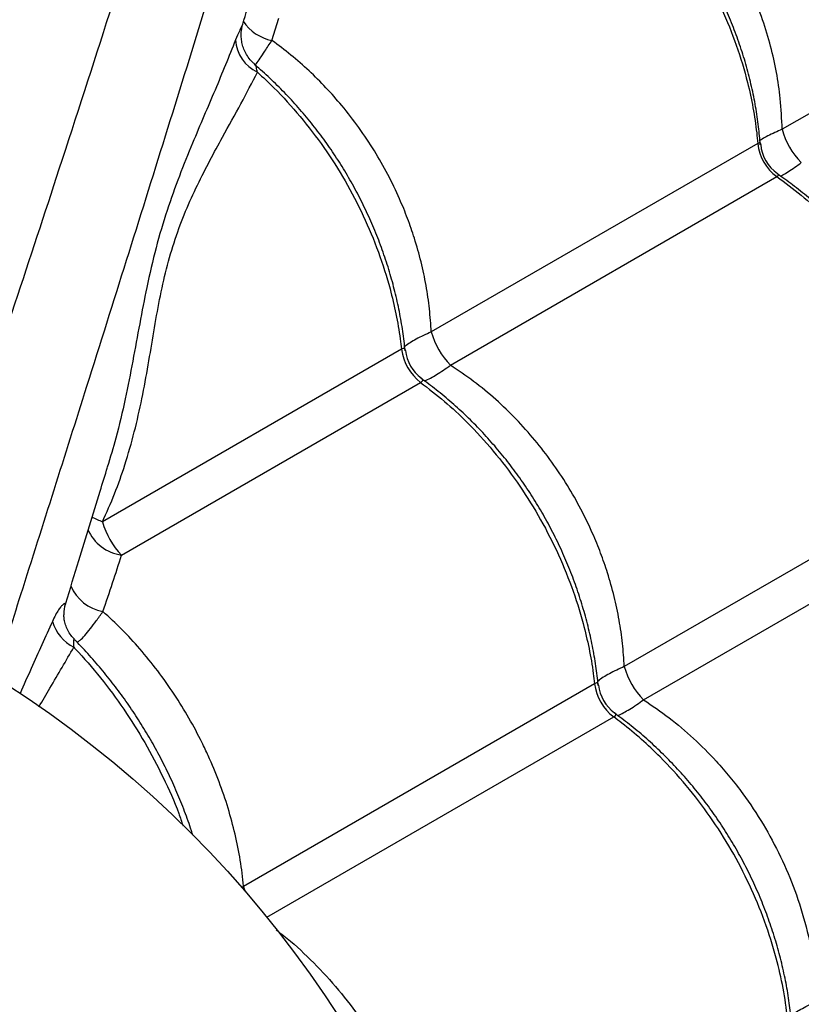
# Model space of a CAD drawing. Units: metres. Extents: x -0.021 to 0.082, y 0.002 to 0.086.
# Drawn here: x 0.016 to 0.017, y 0.038 to 0.04 of the extents above; entities that cross this region are included whole.
import ezdxf

# ---------------------------------------------------------------- set-up
doc = ezdxf.new("R2010")
doc.units = ezdxf.units.M

msp = doc.modelspace()

# ---------------------------------------------------------------- linework, layer by layer
at = {"color": 7, "linetype": 'Continuous', "lineweight": 25}
for p, q in [((0.01773120908350823, 0.03985704198326155), (0.01732658071776925, 0.0396234296873804)), ((0.01666598683353433, 0.0397383724547611), (0.01667502007280274, 0.0397673433648691)), ((0.0172949206165845, 0.03960515071943881), (0.01687222708876317, 0.03936110849736646)), ((0.01689702047719292, 0.03931816508891434), (0.01731971400501425, 0.03956220731098669)), ((0.01683371385177601, 0.03933887286962456), (0.01644648406897788, 0.03911530565028782)), ((0.01647127745740763, 0.0390723622418357), (0.01685850724020576, 0.03929592946117244)), ((0.01754492061658449, 0.03917213801754659), (0.01712222708876317, 0.03892809579547424)), ((0.01714702047719292, 0.03888515238702212), (0.01756971400501424, 0.03912919460909448)), ((0.01639647445174989, 0.03899600040083735), (0.0163964920302337, 0.03899490953585606)), ((0.017083713851776, 0.03890586016773234), (0.0166292173957778, 0.03864345651651604)), ((0.01665942897048119, 0.03860364129936754), (0.01710850724020575, 0.03886291675928022)), ((0.0166292173957778, 0.03864345651651604), (0.0166263469010539, 0.03864209711520914))]:
    msp.add_line(p, q, dxfattribs=at)
at = {"color": 7, "linetype": 'Continuous', "lineweight": 25, "flags": 128}
msp.add_lwpolyline([(0.01663147984606432, 0.03863698770790036), (0.01663115023122969, 0.03863784697548702), (0.0166292173957778, 0.03864345651651604)], dxfattribs=at)
at = {"color": 7, "linetype": 'Continuous', "lineweight": 25}
msp.add_circle((0.01555345514018555, 0.03770506081510294), 0.001425, dxfattribs=at)
for centre, radius, start, end in [((0.01667825259416279, 0.03979754016628529), 6.042571448319563e-05, 214.584276069925, 258.2881926057694), ((0.01666820591960855, 0.03974210438525314), 4.939866710609769e-05, 183.4743258933417, 244.8110939458412), ((0.01741462666502382, 0.0396456340997608), 9.080266932813163e-05, 194.1543433977824, 225.8456566022192), ((0.01735479739586665, 0.03961109165510749), 6.017078538479774e-05, 185.6663051433494, 234.3336948566495), ((0.0173487124791021, 0.03960757852677549), 5.000000133680492e-05, 184.3244669385128, 235.6776620917711), ((0.01696697921475413, 0.03938718472384555), 9.827479314247023e-05, 195.3871523126775, 224.6128476873251), ((0.01689739430207652, 0.0393470098557796), 6.419821098881314e-05, 187.2817039779101, 232.7182960220961), ((0.01688870760740819, 0.03934199459027443), 5.000000092067145e-05, 185.633985868328, 234.3065874366322), ((0.01658449332729407, 0.03941700726622185), 0.0003317686248550233, 242.7454525052963, 245.4189253984447), ((0.01654653991496711, 0.03914444398093562), 0.0001042123535362354, 196.2366516461315, 223.7633483538676), ((0.0164792405992729, 0.03912832565223703), 5.652711678578416e-05, 203.7224496512324, 261.9016365885767), ((0.01645759090505765, 0.0390552647756529), 5.691888008178729e-05, 203.5623889975129, 259.3575921826516), ((0.01644319171156028, 0.03899620283824107), 4.671769841391265e-05, 164.1020264256966, 180.2482751835051), ((0.01643537023875837, 0.03900266807662673), 5.599341476694399e-05, 196.7528614957557, 242.491008309094), ((0.01721697921475402, 0.03895417202195327), 9.827479314235586e-05, 195.387152312658, 224.6128476873403), ((0.01714739430207652, 0.03891399715388738), 6.419821098881524e-05, 187.2817039779097, 232.7182960220937), ((0.01713870760740821, 0.03890898188838222), 5.000000092068721e-05, 185.6339858683343, 234.3065874366206)]:
    msp.add_arc(centre, radius, start, end, dxfattribs=at)
for points, knots in [([(0.01715983676355221, 0.04193286751971832), (0.01715353128888984, 0.04192008134060383), (0.01714091277052638, 0.04189449363395303), (0.01712094482485094, 0.04185054230622478), (0.0171003991778771, 0.04180330458869581), (0.01707784648936003, 0.0417494534400403), (0.01705332514302246, 0.04168881478259656), (0.01702694837084773, 0.04162089902398919), (0.01700040749527995, 0.04154986996969789), (0.01697391260345871, 0.04147614042635622), (0.01694549746359772, 0.04139387976110256), (0.01691549152811201, 0.04130275759248453), (0.01688413557527348, 0.0412026337579802), (0.01685348791267123, 0.04110053698116375), (0.01681288431332736, 0.04095845316081955), (0.01676133988237321, 0.04077681555687867), (0.0166995239202694, 0.04056577411540841), (0.01663903620107195, 0.04036323742440119), (0.01657990318481115, 0.04016926010278176), (0.01651887445857814, 0.03997295002045163), (0.01645582614383824, 0.03977405859854084), (0.016393821380977, 0.03958216575568809), (0.01633313365159061, 0.039397565244589), (0.01627407014323498, 0.03922060036660519), (0.01622670365887621, 0.03908050412926838), (0.0161989107447353, 0.03899920798168579), (0.01619176802057035, 0.03897831503196086)], [0, 0, 0, 0, 0.02278669438381268, 0.04560074172377256, 0.0684269618400062, 0.09123027376418666, 0.1187873245199054, 0.1463669990902752, 0.1739642413584735, 0.2015624384119128, 0.2291350377417799, 0.2634649150709856, 0.2978039189481655, 0.332149596335259, 0.3664885760023426, 0.438959698340143, 0.5114297583680641, 0.5736256178827708, 0.6358421894200439, 0.6980569351777877, 0.7602564930545993, 0.8224380786094685, 0.8755054857237847, 0.9285799825526088, 0.9816451962577037, 1, 1, 1, 1]), ([(0.01630682377280075, 0.03891364272459821), (0.01631823760407693, 0.03894967603655235), (0.01634415455765975, 0.03903149551072837), (0.01638405334256134, 0.03915723069914623), (0.0164297695306677, 0.03930156030111787), (0.0164779227629364, 0.03945427564113075), (0.01652828949635568, 0.03961510038000522), (0.01657761933385832, 0.0397739390664807), (0.01662583524848816, 0.03993078680818376), (0.01667812311391484, 0.0401028830615151), (0.01673411790209307, 0.04028976537776691), (0.01679346741604019, 0.04049136586425395), (0.01684467216962741, 0.04066797335148464), (0.01688814536832892, 0.04082129908204997), (0.01692479389710629, 0.04095102579284684), (0.01696163782727416, 0.04107928641362524), (0.01698701018587992, 0.04116224507227815), (0.01699969512953403, 0.04120372036146917)], [0, 0, 0, 0, 0.04344297315628674, 0.09864431070935717, 0.1538407961269888, 0.2217931982874448, 0.2897594966236693, 0.357729679569759, 0.4256873799536161, 0.4934637353911522, 0.5836598639705393, 0.6738635041630489, 0.7640645225765798, 0.8230527228427527, 0.8820476687286425, 0.9410295787121878, 1, 1, 1, 1]), ([(0.01732658071776925, 0.0396234296873804), (0.01732602416342562, 0.03963668880731298), (0.01732499438217278, 0.03966122188892873), (0.01731959245248048, 0.03969715806802315), (0.01731202433578437, 0.03973122377976467), (0.01730165859164376, 0.03976518245436616), (0.01729035282733335, 0.03979418446072291), (0.01727736312729538, 0.03982234094292753), (0.01726276457995099, 0.03984958501731189), (0.01724344255206101, 0.03988000355457892), (0.01722168320033923, 0.03990910745998043), (0.01719881065095026, 0.03993524313477492), (0.01717555668354859, 0.03995823799658579), (0.01715215571472671, 0.03997843530634203), (0.01712748673165222, 0.03999712493209449), (0.01711007837794694, 0.0400080409249088), (0.017101374106199, 0.0400134989808205)], [0, 0, 0, 0, 0.08663165540156424, 0.1602928009762798, 0.233952259555105, 0.3098291250068248, 0.3857049142336697, 0.4305678309816732, 0.5053527994713747, 0.5801377967195073, 0.6573193537975695, 0.7345018655931788, 0.8001137501969782, 0.8657265773647581, 0.9328625567397556, 0.9999999999999999, 0.9999999999999999, 0.9999999999999999, 0.9999999999999999]), ([(0.01706971400501425, 0.03999522001287891), (0.01708038166338192, 0.03998738805049642), (0.0171017169794908, 0.03997172412619135), (0.01713409084774672, 0.03994259538239953), (0.0171665073045105, 0.03990821623335476), (0.01719778412320514, 0.03986806118711096), (0.01722540072858184, 0.03982505543304321), (0.01724884297262166, 0.03977962959219334), (0.01726796224007834, 0.03973245584754036), (0.01728092711351799, 0.03968940880921087), (0.01728907287732933, 0.03965137355562175), (0.0172930333343208, 0.03962502530477109), (0.01729449355243885, 0.03960964804502082), (0.0172949206165845, 0.03960515071943881)], [0, 0, 0, 0, 0.08751096404231239, 0.17502192294553, 0.2832288219382956, 0.3917805924443741, 0.4999874749126091, 0.6082218429822503, 0.7168013640579076, 0.8250357486730537, 0.8975339564496518, 0.9700321665609282, 1, 1, 1, 1]), ([(0.01729825951282755, 0.03960347812315679), (0.01729760487099862, 0.03961119923055908), (0.01729621483146533, 0.03962759391243824), (0.017292400046666, 0.0396527263230926), (0.01728720688627194, 0.03967873741154938), (0.01728063822601899, 0.03970457580685147), (0.01727276624836136, 0.03973012442665565), (0.01726361346591548, 0.03975527618765817), (0.01725322155783768, 0.03977992977622956), (0.01724163142588549, 0.03980399214606744), (0.01722890873807347, 0.03982733842813097), (0.017215108738598, 0.03984989043113722), (0.01720026356581658, 0.03987165598302851), (0.01718436205116074, 0.0398926716086492), (0.01716740610396941, 0.03991292734838085), (0.01714944837809572, 0.03993234126616875), (0.0171305548303516, 0.03995084079102211), (0.01711077884441598, 0.03996830883511135), (0.01709061146234923, 0.03998450896521083), (0.01707673112436849, 0.03999422903038262), (0.01706996576515512, 0.0399989666479072)], [0, 0, 0, 0, 0.05045939407063768, 0.1071434019111339, 0.1638129727698116, 0.2204022531331002, 0.2768556437547866, 0.3331288430938663, 0.3891914081812754, 0.4450286623778358, 0.5006428723193921, 0.5557650476774763, 0.6106745662373219, 0.6658906616610866, 0.7214178002720234, 0.777247065127383, 0.8333544068374317, 0.889701981850166, 0.9462400905264868, 1, 1, 1, 1]), ([(0.0166281875972897, 0.03975967451632344), (0.01663615695590743, 0.0397861001621052), (0.01665271573864866, 0.03984100753273393), (0.01666893228054067, 0.0398953074043545), (0.01667734417640909, 0.03992347400539574)], [0, 0, 0, 0, 0.4812768391414004, 1, 1, 1, 1]), ([(0.01662816549989394, 0.03975968094106203), (0.01662807711365473, 0.03975942527657709), (0.01662784639772558, 0.03975875791172799), (0.01662624328061888, 0.03975569991143696), (0.01662327607258757, 0.03974973105725511), (0.01662059030111473, 0.03974321586759107), (0.01661889804458891, 0.03973911076321513)], [0, 0, 0, 0, 0.1411391855279142, 0.3684177380894086, 0.6020513230115048, 1, 1, 1, 1]), ([(0.01664383814168626, 0.03970780841253059), (0.01664281217681038, 0.0397086210851349), (0.01663957782081263, 0.03971118303688759), (0.01663530936806769, 0.0397165434244305), (0.01663115369932672, 0.03972339771585918), (0.01662832924617046, 0.03973047909570841), (0.01662666268597757, 0.03973749321382222), (0.01662603094303791, 0.03974426928183462), (0.01662630090623712, 0.03975058393567998), (0.01662709396160146, 0.0397557477223699), (0.01662794069519367, 0.03975858086549879), (0.01662825696789346, 0.03975963910369144)], [0, 0, 0, 0, 0.0678130954715559, 0.2137808975932423, 0.351983844989058, 0.483250281127613, 0.6078967262179333, 0.725859130111585, 0.8366364329977278, 0.9389802921973418, 1, 1, 1, 1]), ([(0.01661889804458891, 0.03973911076321513), (0.01661024574895761, 0.03971768942078219), (0.0165972506620952, 0.03968551620138607), (0.01657784686663641, 0.03964045520203557), (0.01656226764405516, 0.03960363749032807), (0.01654596905993536, 0.03956332717731439), (0.01652972741816261, 0.03951845703846357), (0.01651553105643697, 0.03947041756640325), (0.01650405987306606, 0.03942128953494931), (0.01649468960965499, 0.03937203149660053), (0.01648592344175333, 0.03932368487819973), (0.01647610263926027, 0.03927408119162722), (0.01646549227340637, 0.03922803238366164), (0.01645661167573047, 0.03919874258999651), (0.0164528259888564, 0.03918625672007325)], [0, 0, 0, 0, 0.1453092015638662, 0.2182433167679877, 0.2911749583174162, 0.3764726707880066, 0.4617435865479533, 0.5486892871657628, 0.6356204341044858, 0.7116308385824406, 0.7877419683765915, 0.8637902331264011, 0.9419354929261318, 1, 1, 1, 1]), ([(0.01664404435485549, 0.03970657625774043), (0.0166445853862612, 0.03970720295143704), (0.0166461675945203, 0.03970903567303551), (0.01665045479060667, 0.03971510868724925), (0.01665698258269037, 0.03972467684047296), (0.01666282774530307, 0.03973356742937172), (0.01666598683353433, 0.0397383724547611)], [0, 0, 0, 0, 0.1381488422652985, 0.4040065639588512, 0.6778882001307832, 0.9999999999999999, 0.9999999999999999, 0.9999999999999999, 0.9999999999999999]), ([(0.01687222708876317, 0.03936110849736646), (0.0168715852264608, 0.03937109375922911), (0.01687030151295089, 0.03939106411035517), (0.0168657936752231, 0.0394214216241675), (0.01685934082781277, 0.03945193512497771), (0.01685117749993203, 0.03948093578228555), (0.01684175966880639, 0.0395081113575486), (0.01683046250533492, 0.03953577089284997), (0.01681630863323712, 0.03956512113583157), (0.01679872299921891, 0.03959600490498487), (0.01677884385499087, 0.03962584993226344), (0.0167577601571115, 0.0396531136862471), (0.01673610506967713, 0.03967755403005598), (0.01671407557575925, 0.03969944206251955), (0.01669076968442523, 0.03971997573712099), (0.01667424782855164, 0.03973224018235108), (0.01666598683353433, 0.0397383724547611)], [0, 0, 0, 0, 0.06964579404765738, 0.1392903842400293, 0.2105255559099907, 0.2817598029747279, 0.3423641891370826, 0.4032321814101378, 0.4810453405102341, 0.5588583080466766, 0.6390273421915631, 0.7191969094472344, 0.7885949404059525, 0.8579936646997423, 0.9289962557888296, 1, 1, 1, 1]), ([(0.01644648406897788, 0.03911530565028782), (0.0164519106528604, 0.03912739774294805), (0.01646278969747982, 0.03915163958983374), (0.01647644561242861, 0.03919068860655815), (0.01648817146523484, 0.03923184833911417), (0.01649793123268868, 0.0392750887540768), (0.01650589123058294, 0.03931850283814326), (0.01651299598973954, 0.03936152608866662), (0.01652035308663912, 0.03940324918552249), (0.01652914290644201, 0.03944361697968883), (0.01654043781106283, 0.03948183741510469), (0.016554087130887, 0.03951795986191998), (0.01656944882411884, 0.03955168119083982), (0.01658567962141743, 0.03958342689542026), (0.01660487428257321, 0.03961867509840943), (0.01662632460638806, 0.03965706747170467), (0.01664022938408131, 0.03968395803090017), (0.0166471816450626, 0.03969740306321815)], [0, 0, 0, 0, 0.05420759303399833, 0.1086736768643727, 0.1692808812581044, 0.2298918671455195, 0.2916282814781314, 0.3533548348944671, 0.4148661536769073, 0.4763537904632761, 0.5403102422282005, 0.6042976763187622, 0.6695417334539788, 0.7348730614044506, 0.800176641467823, 0.9000901582662699, 1, 1, 1, 1]), ([(0.01683845267796419, 0.03933666912408085), (0.01683752133117162, 0.03934503651212608), (0.01683563694526313, 0.03936196617597317), (0.01683114421405446, 0.03938756296152462), (0.01682542241891132, 0.03941330888139246), (0.01681840267015732, 0.03943891392152186), (0.01681015009819594, 0.03946426256093935), (0.01680069166739277, 0.03948924947492792), (0.01679006963052352, 0.03951377479598824), (0.0167783258286683, 0.03953774674692222), (0.01676552745964915, 0.03956103886829247), (0.01675172679460142, 0.03958357969982388), (0.01673695337903903, 0.03960537623680831), (0.01672119384181879, 0.03962646905750418), (0.01670444905376174, 0.03964683486182047), (0.01668678809352985, 0.03966642269482382), (0.01666821137331363, 0.03968504269041086), (0.01665361358182048, 0.03969870919345875), (0.01664502576148086, 0.03970577607666696), (0.01664312236021997, 0.03970734237799571)], [0, 0, 0, 0, 0.06085155695240127, 0.1231204287656531, 0.1853606728421979, 0.2475027216721356, 0.3094865616083439, 0.3712650392320029, 0.4328065808739059, 0.4940972079411228, 0.5551409706487325, 0.6156245651064837, 0.6759210665279082, 0.736556880253322, 0.7975376753253222, 0.8588541622442769, 0.9204804077579197, 0.9823753075689344, 1, 1, 1, 1]), ([(0.0166471816450626, 0.03969740306321815), (0.01664669226879732, 0.03969947497098347), (0.01664565407497452, 0.03970387044742141), (0.01664499447554983, 0.0397070439436103), (0.01664360273066203, 0.03970753384502461), (0.01664336591855945, 0.03970761720411218)], [0, 0, 0, 0, 0.4252762474136865, 0.9022079826218128, 1, 1, 1, 1]), ([(0.0166471816450626, 0.03969740306321815), (0.01665437982567226, 0.03969072975734664), (0.01667367173699515, 0.03967284456772927), (0.01670293643778258, 0.03964053962872273), (0.01673384010824297, 0.03960021203255829), (0.01676130789704208, 0.03955710889023716), (0.0167848923153724, 0.03951176820726506), (0.01680441845714103, 0.03946482854306071), (0.01681798039676168, 0.03942212642799507), (0.01682681973396061, 0.03938449157198734), (0.01683134516345116, 0.03935846951565016), (0.01683317785253773, 0.03934330730164007), (0.01683371385177601, 0.03933887286962456)], [0, 0, 0, 0, 0.07241502639251543, 0.1940801910047954, 0.3161331206286128, 0.4377982666611177, 0.5594943168249691, 0.6815784485038078, 0.8032745172710265, 0.8847897114530962, 0.9663049082602183, 1, 1, 1, 1]), ([(0.01732658071776925, 0.0396234296873804), (0.01732337209417483, 0.039622057639143), (0.01731653530144828, 0.03961913413966299), (0.01730772081867635, 0.03961483869318057), (0.01730192613317335, 0.039611533938332), (0.01729866996676995, 0.03960952661283337), (0.01729791532905475, 0.03960892813444609), (0.01729775230129615, 0.03960879884248509)], [0, 0, 0, 0, 0.2612297239013076, 0.5566166998941047, 0.8519961046750922, 0.9680260569662323, 1, 1, 1, 1]), ([(0.01729883714870459, 0.03960355618546954), (0.01729884502857135, 0.03960361759066679), (0.01729897955773368, 0.03960466593196535), (0.01729851916063562, 0.03960543413400169), (0.01729752562524029, 0.03960610536835953), (0.01729636076556748, 0.03960595548367932), (0.01729524362222884, 0.03960533121700894), (0.0172949206165845, 0.03960515071943881)], [0, 0, 0, 0, 0.02341098765481673, 0.3996844940682966, 0.5723121152636809, 0.8763403083485145, 1, 1, 1, 1]), ([(0.01732430745586752, 0.03956284325192698), (0.01732449502624921, 0.03956291741365322), (0.01732538442452361, 0.03956326906464816), (0.01732872046151891, 0.03956507079213942), (0.01733446561875175, 0.0395684191579059), (0.01734259545061751, 0.03957390852138123), (0.01734858205030843, 0.03957839421978146), (0.017351374106199, 0.03958048627892828)], [0, 0, 0, 0, 0.03103938658202149, 0.1471787635988653, 0.439354835011197, 0.7385239173753341, 1, 1, 1, 1]), ([(0.01731971400501425, 0.03956220731098669), (0.01732033964720806, 0.03956261573744816), (0.01732135407108554, 0.0395632779650901), (0.01732205295139951, 0.039564601495062), (0.01732140468781908, 0.03956554301516962), (0.01732064944520423, 0.03956624973942094), (0.01732035855475223, 0.03956636867448469), (0.01732030536612057, 0.03956639042148001)], [0, 0, 0, 0, 0.2646993939027411, 0.4291868230541817, 0.8822311952613238, 0.9784662523879933, 1, 1, 1, 1]), ([(0.01731971400501425, 0.03956220731098669), (0.01733038166338192, 0.03955437534860419), (0.0173517169794908, 0.03953871142429912), (0.01738409084774672, 0.03950958268050731), (0.0174165073045105, 0.03947520353146253), (0.01744778412320514, 0.03943504848521875), (0.01747540072858184, 0.03939204273115098), (0.01749884297262166, 0.03934661689030111), (0.01751796224007834, 0.03929944314564814), (0.01753092711351798, 0.03925639610731865), (0.01753907287732933, 0.03921836085372951), (0.0175430333343208, 0.03919201260287888), (0.01754449355243885, 0.0391766353431286), (0.01754492061658449, 0.03917213801754659)], [0, 0, 0, 0, 0.08751096404231232, 0.1750219229455333, 0.2832288219382956, 0.3917805924443769, 0.4999874749126091, 0.6082218429822503, 0.7168013640579075, 0.8250357486730535, 0.8975339564496524, 0.970032166560928, 0.9999999999999999, 0.9999999999999999, 0.9999999999999999, 0.9999999999999999]), ([(0.01754825951282754, 0.03917046542126457), (0.01754760487099862, 0.03917818652866686), (0.01754621483146532, 0.03919458121054602), (0.017542400046666, 0.03921971362120039), (0.01753720688627194, 0.03924572470965718), (0.01753063822601898, 0.03927156310495926), (0.01752276624836135, 0.03929711172476344), (0.01751361346591547, 0.03932226348576595), (0.01750322155783768, 0.03934691707433736), (0.01749163142588547, 0.03937097944417522), (0.01747890873807346, 0.03939432572623874), (0.01746510873859801, 0.03941687772924502), (0.01745026356581657, 0.0394386432811363), (0.01743436205116073, 0.03945965890675698), (0.01741740610396941, 0.03947991464648864), (0.01739944837809571, 0.03949932856427654), (0.01738055483035158, 0.03951782808912989), (0.01736077884441596, 0.03953529613321913), (0.01734061146234922, 0.03955149626331862), (0.01732673112436848, 0.0395612163284904), (0.01731996576515511, 0.03956595394601497)], [0, 0, 0, 0, 0.05045939407067615, 0.1071434019111646, 0.1638129727698402, 0.2204022531331404, 0.2768556437548085, 0.333128843093926, 0.3891914081813054, 0.4450286623778366, 0.5006428723194135, 0.5557650476774953, 0.6106745662373462, 0.6658906616611007, 0.7214178002720109, 0.7772470651274198, 0.8333544068374719, 0.8897019818501932, 0.9462400905265058, 1, 1, 1, 1]), ([(0.01687222708876317, 0.03936110849736645), (0.01686885229249033, 0.03935960969407683), (0.01686174658434703, 0.03935645393062351), (0.01685252164153948, 0.03935177633259315), (0.01684453541892081, 0.03934709556645478), (0.0168395841500013, 0.03934375782109298), (0.01683805920844173, 0.03934217905372393), (0.01683781208283094, 0.03934192320532902)], [0, 0, 0, 0, 0.2149025097339199, 0.452481984090417, 0.6900573526200673, 0.9497719990898135, 1, 1, 1, 1]), ([(0.01683888261115732, 0.0393367327397906), (0.01683889204506531, 0.0393370131063819), (0.01683894973991286, 0.03933872774126726), (0.01683791572695124, 0.0393400389884893), (0.01683572656385312, 0.03933995846535758), (0.01683426711568115, 0.03933917128336267), (0.01683371385177601, 0.03933887286962456)], [0, 0, 0, 0, 0.09398695608072627, 0.5747949957992191, 0.8388085403556774, 1, 1, 1, 1]), ([(0.01686320019722676, 0.03929794212324426), (0.01686351451901573, 0.03929802007283109), (0.01686563515008464, 0.03929854597437983), (0.01687097833405163, 0.03930116135164554), (0.01687904555488878, 0.03930573582836239), (0.01688771186725171, 0.0393113898074121), (0.01689403556688392, 0.0393159925188174), (0.01689702047719292, 0.03931816508891434)], [0, 0, 0, 0, 0.04585855761637742, 0.3093933843187299, 0.5443659549295473, 0.7849317903503764, 1, 1, 1, 1]), ([(0.01712222708876317, 0.03892809579547424), (0.01712158522645915, 0.03893808105733811), (0.01712030151294595, 0.03895805140846664), (0.01711579367524305, 0.03898840892226035), (0.01710934082773605, 0.03901892242314288), (0.01710117750020022, 0.03904792308019279), (0.0170917596679687, 0.03907509865628275), (0.01708046250886473, 0.03910275818831835), (0.01706630861591639, 0.03913210844689092), (0.01704872306416184, 0.03916299215453155), (0.01702884360458495, 0.03919283741761236), (0.0170065943115448, 0.03922160907707083), (0.01698227189408538, 0.03924874445613259), (0.01695572588935583, 0.03927421367982987), (0.0169273781841341, 0.03929774927437221), (0.01690713981474309, 0.0393113597488696), (0.01689702047719292, 0.03931816508891434)], [0, 0, 0, 0, 0.06613876805600621, 0.132276392877071, 0.1999245051706301, 0.2675717394176051, 0.3251243812444164, 0.3829273552506819, 0.4568222192808751, 0.530716901393633, 0.6068490099737277, 0.6829816248197134, 0.7609587087917489, 0.838937144152551, 0.9194673556142493, 0.9999999999999999, 0.9999999999999999, 0.9999999999999999, 0.9999999999999999]), ([(0.01685850724020576, 0.03929592946117244), (0.01685852027255258, 0.03929593667759964), (0.01685946967650299, 0.03929646239292794), (0.01686062682822554, 0.03929736050752131), (0.01686154653515192, 0.03929915984887399), (0.01686099807516889, 0.03930053823674208), (0.01685948203968012, 0.03930134606162831), (0.01685923248379069, 0.03930147903836897)], [0, 0, 0, 0, 0.003581890041182241, 0.260939998007642, 0.4248386746627874, 0.9053222057265317, 1, 1, 1, 1]), ([(0.01708845267796419, 0.03890365642218864), (0.01708752133117171, 0.03891202381023404), (0.0170856369452634, 0.03892895347408147), (0.0170811442140533, 0.03895455025963029), (0.01707542241891567, 0.0389802961795082), (0.01706840267014107, 0.03900590121960003), (0.01706015009825633, 0.03903124985915726), (0.01705069166716854, 0.03905623677262685), (0.0170400696313554, 0.03908076209561295), (0.01702832582558256, 0.03910473403940336), (0.01701552747107087, 0.03912802618722706), (0.01700172675245921, 0.03915056692108802), (0.01698695353619681, 0.03917236382148333), (0.01697119325012757, 0.03919345527670059), (0.0169544512807498, 0.03921382622069965), (0.01693677971517962, 0.03923339471554182), (0.01691824286937271, 0.03925208741958305), (0.01689889455270198, 0.03926978808871482), (0.01687915613251534, 0.03928629233632241), (0.01686559331104171, 0.0392962529692986), (0.01685895496310943, 0.03930112821944107)], [0, 0, 0, 0, 0.05511778186112649, 0.1115193312253335, 0.1678949503188106, 0.2241816266727216, 0.2803250014624502, 0.3362823643288831, 0.3920251166510219, 0.447540596977423, 0.5028324738891345, 0.5576169647462071, 0.6122319915224906, 0.6671543586938674, 0.7223892011338523, 0.7779281046516935, 0.8337475795715732, 0.8898103946736857, 0.9460674948720682, 1, 1, 1, 1]), ([(0.01685850724020576, 0.03929592946117244), (0.01686886629883966, 0.03928791932865058), (0.01688958441549913, 0.03927189906407725), (0.01692117719273297, 0.03924231935717357), (0.0169529626352883, 0.03920757589190568), (0.01698383310413298, 0.03916718623946663), (0.01701130977173684, 0.03912409969228806), (0.01703489181067833, 0.0390787545620623), (0.01705441859387277, 0.03903181609673022), (0.01706798037328615, 0.03898911368222534), (0.01707681973928428, 0.03895147888004547), (0.01708134516297713, 0.03892545681287195), (0.01708317785243046, 0.03891029459954735), (0.017083713851776, 0.03890586016773234)], [0, 0, 0, 0, 0.08751096404231021, 0.1750219229455338, 0.2832288219382982, 0.3917805924443709, 0.499987474912607, 0.6082218429822476, 0.7168013640579006, 0.8250357486730516, 0.8975339564496495, 0.9700321665609236, 1, 1, 1, 1]), ([(0.01639906149531946, 0.03901032058540695), (0.01640467371047495, 0.03902862699241751), (0.01641953685177687, 0.03907710886750427), (0.01643761518474298, 0.03913569836176767), (0.01644993405971893, 0.03917576539594193), (0.01645313283294253, 0.03918616937814937)], [0, 0, 0, 0, 0.3099335780593733, 0.8208143197073601, 0.9999999999999999, 0.9999999999999999, 0.9999999999999999, 0.9999999999999999]), ([(0.01644707919312421, 0.0389993249613701), (0.01645136747844917, 0.03901180281113788), (0.01645995855278647, 0.03903680071281682), (0.01646750024516992, 0.03906049506501094), (0.01647127745740763, 0.0390723622418357)], [0, 0, 0, 0, 0.4991558862832739, 1, 1, 1, 1]), ([(0.01639826091847323, 0.03900899999330233), (0.01639805241845689, 0.03900927658772249), (0.01639762658392066, 0.03900984149634315), (0.01639568340626627, 0.03900865235607857), (0.0163930251968045, 0.03900596701063205), (0.01638961486988239, 0.03900140520866224), (0.016385728082464, 0.03899503363480064), (0.01638308797355992, 0.03898938419295504), (0.01638175335437788, 0.03898652830566823)], [0, 0, 0, 0, 0.1398859832343179, 0.2856991756796922, 0.4436951204278445, 0.6061476527411921, 0.8009010549787233, 1, 1, 1, 1]), ([(0.01639769974552232, 0.03900531711181908), (0.01639770468877169, 0.0390053457257219), (0.01639771385740911, 0.03900539879820127), (0.01639788266746344, 0.03900620934440654), (0.01639824327444318, 0.03900778288674264), (0.01639869705584945, 0.03900927845856274), (0.01639896856647863, 0.03901017330273273)], [0, 0, 0, 0, 0.2399832566272557, 0.445116016392252, 0.6679967547681075, 1, 1, 1, 1]), ([(0.01639894533483684, 0.03901035659631229), (0.01639879984684137, 0.03900980326150973), (0.01639846943897502, 0.03900854662056898), (0.0163983357438348, 0.03900883730532484), (0.01639826091847323, 0.03900899999330233)], [0, 0, 0, 0, 0.440328485735214, 1, 1, 1, 1]), ([(0.01641013605663888, 0.03896367114775457), (0.01641006163222473, 0.0389637340553536), (0.01640788857442475, 0.03896557084305721), (0.01640464399956713, 0.03897004993882914), (0.01640066088857813, 0.03897674622643297), (0.0163981255046669, 0.03898364841899873), (0.01639675696390556, 0.03898982595683397), (0.01639662756625122, 0.03899348380500899), (0.01639657409728034, 0.03899499528045719)], [0, 0, 0, 0, 0.008087784006393381, 0.2361486122761988, 0.4537463306755735, 0.6617427643090122, 0.860227247698234, 1, 1, 1, 1]), ([(0.01641346037323781, 0.03895965244396194), (0.01641382276918076, 0.03895973914882133), (0.01641494683789912, 0.03896000808731819), (0.01641812177278318, 0.03896257752237003), (0.01642334727792889, 0.0389679452181828), (0.01643041227175315, 0.03897656743507636), (0.01643837319173757, 0.03898704744948259), (0.01644415137998868, 0.03899519605546031), (0.01644707919312421, 0.03899932496137011)], [0, 0, 0, 0, 0.0683560786376764, 0.2120248065679937, 0.4142911229021444, 0.6234765601338661, 0.8092152375155105, 1, 1, 1, 1]), ([(0.0166292173957778, 0.03864345651651604), (0.01662920569902325, 0.0386435851030618), (0.01662817974138951, 0.03865486381696776), (0.01662530751247434, 0.03867738331444752), (0.01661860988514852, 0.03871111569082333), (0.0166094831417695, 0.03874508791559833), (0.01659787760699866, 0.03877911333057778), (0.01658613664196987, 0.03880736192685446), (0.01657309030046051, 0.03883488158663315), (0.01655880450057141, 0.03886163293151042), (0.01653961022258761, 0.03889272584404045), (0.01651831735731203, 0.0389227389476713), (0.01649553723165844, 0.03895070395948255), (0.01647182757608018, 0.03897646948189667), (0.0164553472031162, 0.03899168933794395), (0.01644707919312421, 0.03899932496137011)], [0, 0, 0, 0, 0.000995058704975721, 0.08727960135481155, 0.1731156240601427, 0.2589502270593088, 0.3473471767901339, 0.4357432277868656, 0.4804357735705689, 0.5671336004582753, 0.6538314178768713, 0.7432326803587829, 0.8326346774416805, 0.9160347789306913, 1, 1, 1, 1]), ([(0.01638175335437788, 0.03898652830566823), (0.01637266562035213, 0.03896643699104838), (0.01635902774116871, 0.03893628613929091), (0.01634459478345626, 0.03890414676936491), (0.0163397793681147, 0.03889342378256672)], [0, 0, 0, 0, 0.6663597692521397, 0.9999999999999999, 0.9999999999999999, 0.9999999999999999, 0.9999999999999999]), ([(0.0164095075630233, 0.03895300536927921), (0.01640933207684254, 0.03895570619592942), (0.01640901177029374, 0.03896063588588862), (0.01641006454486986, 0.03896373222062369), (0.01640993526362259, 0.03896347320880993), (0.01640989363114837, 0.03896338979916712)], [0, 0, 0, 0, 0.4510110520524283, 0.8232089440531933, 0.9999999999999999, 0.9999999999999999, 0.9999999999999999, 0.9999999999999999]), ([(0.01656354434634172, 0.03870974336380884), (0.01656295234658831, 0.03871169179717392), (0.01655981490061034, 0.03872201799138143), (0.01655301370754372, 0.03874058213699551), (0.01654313944490151, 0.03876528801149431), (0.01653213489590693, 0.03878958578717812), (0.01652016349388139, 0.03881339548791423), (0.01650726247691371, 0.03883658700854974), (0.01649348716901002, 0.0388590988625943), (0.01647886234132255, 0.03888094079003764), (0.0164633642366731, 0.0389021447481799), (0.01644702263881617, 0.03892272183094506), (0.01642981502783712, 0.03894246363115821), (0.01641736828924364, 0.03895601438795956), (0.01641051125541516, 0.03896266610436207), (0.01640983095909269, 0.0389633260308434)], [0, 0, 0, 0, 0.02077008993316618, 0.1100761186918869, 0.1990626853051617, 0.2876899411474131, 0.3759438120887431, 0.4638316296165697, 0.5508759399050662, 0.6377513885112507, 0.7251234877097028, 0.8130030508040864, 0.9013788211377285, 0.9902156490728082, 1, 1, 1, 1]), ([(0.01636423142414844, 0.03887605095507453), (0.01636903147103747, 0.03888419059424533), (0.01638476662510078, 0.03891087334950445), (0.016399363500115, 0.03893573076714459), (0.0164095075630233, 0.03895300536927921)], [0, 0, 0, 0, 0.305052424000298, 1, 1, 1, 1]), ([(0.0164095075630233, 0.03895300536927921), (0.01641008406540772, 0.03895239660555764), (0.01642197999226757, 0.03893983497718879), (0.01644442079393706, 0.03891395130703922), (0.01647460959453218, 0.03887319582427095), (0.01650191070339785, 0.03882997620002412), (0.01652550779513107, 0.0387847390196041), (0.01654192698747957, 0.0387484470788919), (0.01654903214672455, 0.03872723728837401), (0.01655084416136116, 0.03872182819766503)], [0, 0, 0, 0, 0.009429233034192332, 0.1945689550498699, 0.380298744951232, 0.5654384386937722, 0.7506251597206434, 0.9364024302612652, 0.9999999999999999, 0.9999999999999999, 0.9999999999999999, 0.9999999999999999]), ([(0.01712222708876317, 0.03892809579547424), (0.01711885229249033, 0.03892659699218462), (0.01711174658434703, 0.03892344122873129), (0.01710252164153947, 0.03891876363070092), (0.0170945354189208, 0.03891408286456256), (0.0170895841500013, 0.03891074511920074), (0.01708805920844174, 0.03890916635183172), (0.01708781208283094, 0.0389089105034368)], [0, 0, 0, 0, 0.2149025097343088, 0.4524819840905787, 0.6900573526200143, 0.949771999088825, 1, 1, 1, 1]), ([(0.01708888261115731, 0.03890372003789838), (0.0170888920450653, 0.03890400040448967), (0.01708894973991285, 0.03890571503937503), (0.01708791572695125, 0.0389070262865971), (0.0170857265638531, 0.03890694576346536), (0.01708426711568115, 0.03890615858147044), (0.017083713851776, 0.03890586016773234)], [0, 0, 0, 0, 0.09398695608124427, 0.5747949957997106, 0.8388085403561993, 1, 1, 1, 1]), ([(0.01711318825315761, 0.03886493815073824), (0.01711353651046236, 0.03886502497454469), (0.01711566904814849, 0.03886555663615468), (0.0171210388267333, 0.0388681768890573), (0.01712908592910398, 0.03887275312202085), (0.01713774923697939, 0.0388784032716481), (0.01714403507251439, 0.03888297912431406), (0.01714702047719292, 0.03888515238702212)], [0, 0, 0, 0, 0.05066784196239262, 0.3102622141303993, 0.5477275610968053, 0.7851970119886416, 1, 1, 1, 1]), ([(0.01714702047719292, 0.03888515238702211), (0.01715820223554113, 0.03887758544428332), (0.0171805932534362, 0.03886243294813745), (0.01721203722459931, 0.03883560631509661), (0.01723808407591533, 0.03880955421780558), (0.01725910467312142, 0.038785246067016), (0.01727992805760646, 0.03875839938792653), (0.01730251991310083, 0.03872427955065903), (0.01732506045955758, 0.03868231422418249), (0.01734396739586743, 0.0386377896640634), (0.01735841028213764, 0.0385911604363089), (0.01736855396203996, 0.03854302548687338), (0.01737100412832989, 0.03851104542063747), (0.01737222708876316, 0.03849508309358202)], [0, 0, 0, 0, 0.08912428122355372, 0.1784677609385696, 0.2675808458947345, 0.325273182086601, 0.3829652458064982, 0.4828672982016253, 0.5831016842002958, 0.6830053533312498, 0.7885343913141619, 0.8944503997607536, 0.9999999999999999, 0.9999999999999999, 0.9999999999999999, 0.9999999999999999]), ([(0.01710850724020575, 0.03886291675928022), (0.0171085202725526, 0.03886292397570743), (0.01710946967650474, 0.0388634496910362), (0.01711062682761239, 0.03886434780547997), (0.01711154653752599, 0.03886614714755914), (0.01711099804251075, 0.03886752556545356), (0.01710948194778933, 0.03886833341448091), (0.01710923234065573, 0.03886846641730537)], [0, 0, 0, 0, 0.003581822545231319, 0.2609350809602894, 0.4248306691719725, 0.9053051461957569, 0.9999999999999999, 0.9999999999999999, 0.9999999999999999, 0.9999999999999999]), ([(0.01733845301054747, 0.03847064392756382), (0.01733752090287793, 0.03847901617236632), (0.01733563552816877, 0.0384959507166529), (0.01733114130987402, 0.0385215523571369), (0.01732541874787595, 0.03854729822988911), (0.01731839828561197, 0.03857290315413733), (0.01731014500967277, 0.03859825161602119), (0.01730068589912624, 0.03862323829235225), (0.01729006320674098, 0.03864776332318668), (0.01727831877104043, 0.03867173492237026), (0.0172655198328318, 0.03869502664104408), (0.01725171854674371, 0.03871756694712927), (0.0172369447752374, 0.03873936342589487), (0.01722118391117294, 0.03876045448908498), (0.01720444139269203, 0.0387808249968694), (0.01718676930941926, 0.03880039300654806), (0.01716823198710368, 0.03881908518699634), (0.01714888321932179, 0.03883678524981232), (0.01712914824632879, 0.03885328581395977), (0.01711558915066235, 0.03886324316835785), (0.01710895463373602, 0.03886811533962361)], [0, 0, 0, 0, 0.05514962752769501, 0.1115511827219278, 0.1679267696240262, 0.2242133797836157, 0.2803566602462605, 0.3363139081030924, 0.3920565334221986, 0.447571884294837, 0.5028636225268195, 0.5576477318052947, 0.6122629327493478, 0.6671854802286957, 0.7224205026464127, 0.7779595768797928, 0.8337792049233086, 0.8898421481591631, 0.9460993453703982, 1, 1, 1, 1]), ([(0.017333713851776, 0.03847284746584011), (0.01733195640284134, 0.0384858237400373), (0.01732844150507522, 0.03851177628766964), (0.01731862111607707, 0.03855392628878208), (0.01730442511381725, 0.03859882502213948), (0.01728488188317735, 0.03864575445860521), (0.01726130617256127, 0.0386910932243508), (0.01723382715731859, 0.03873418843426004), (0.01720294064552359, 0.03877456835722667), (0.0171727401594661, 0.03880766440997159), (0.017144567147711, 0.03883413692656929), (0.01712429408832616, 0.03885106709203691), (0.01711207957113614, 0.03886023535432306), (0.01710850724020575, 0.03886291675928022)], [0, 0, 0, 0, 0.08751096404231569, 0.1750219229455277, 0.2832288219382922, 0.3917805924443747, 0.4999874749126083, 0.60822184298225, 0.7168013640579025, 0.825035748673052, 0.8975339564496525, 0.9700321665609217, 1, 1, 1, 1]), ([(0.0166713921743205, 0.03858730590102068), (0.0166747105222949, 0.03858482075587948), (0.0166901682670248, 0.03857324429087164), (0.01671624662824923, 0.03854911962511251), (0.01674867685489003, 0.03851456055553065), (0.0167722438930973, 0.03848439376239544), (0.01679413174062483, 0.03845271567486745), (0.01681431105384589, 0.03841941800147845), (0.01683604804813586, 0.03837558574586652), (0.01685314452206062, 0.03833237703324505), (0.01686556455902274, 0.03829055231223665), (0.01687313704439841, 0.03825791424161087), (0.01687549125679968, 0.03823879332162126), (0.01687621332288466, 0.03823292869877301)], [0, 0, 0, 0, 0.03091043668431549, 0.1439890100263152, 0.2574325228838152, 0.3704985319445948, 0.414065530036745, 0.5283414022755262, 0.6430094173631274, 0.7572889952762865, 0.8565144575071792, 0.9559912079881709, 1, 1, 1, 1]), ([(0.01733781049005039, 0.03847591254127002), (0.01733803295147008, 0.03847614342419893), (0.01733954696522567, 0.03847771475252539), (0.01734448072716915, 0.03848103189655459), (0.01735247547331467, 0.03848573096049942), (0.01736170523980232, 0.03849040924696889), (0.0173688531397384, 0.03849358437218039), (0.01737222708876316, 0.03849508309358202)], [0, 0, 0, 0, 0.04541332692402848, 0.3090711267910909, 0.5441533425716967, 0.7848314331456697, 1, 1, 1, 1])]:
    msp.add_open_spline(points, degree=3, knots=knots, dxfattribs=at)

doc.saveas('drawing.dxf')
